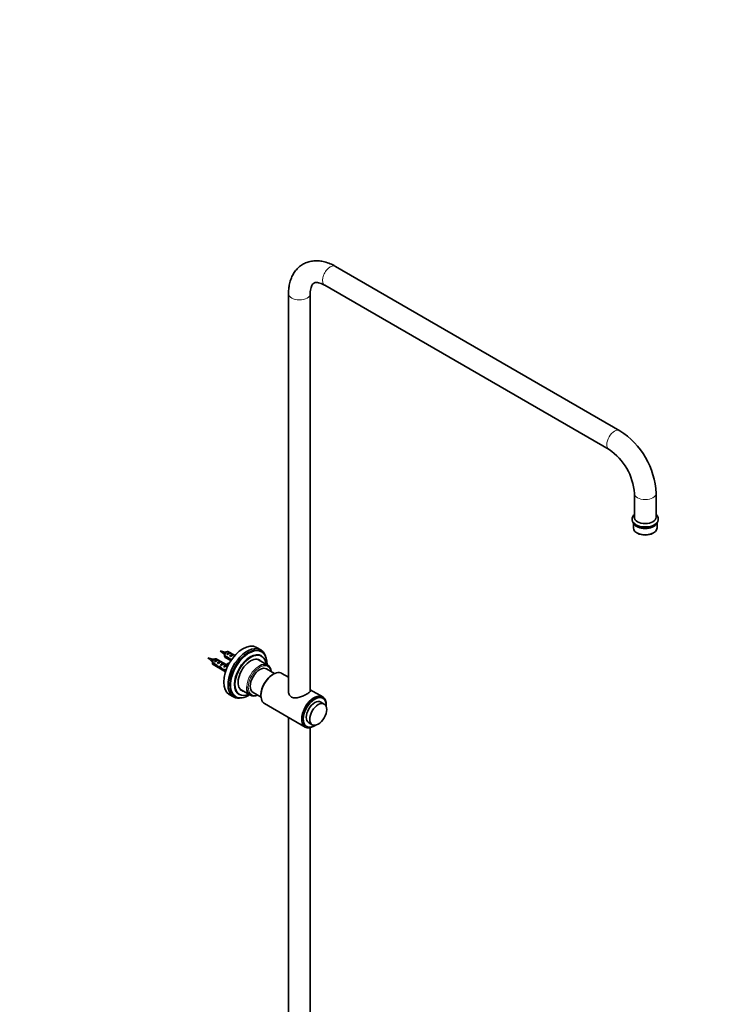
# Model space of a CAD drawing. Units: millimetres. Extents: x 0 to 2418, y 0 to 3754.
# Drawn here: x 1780 to 2418, y 971 to 1877 of the extents above; entities that cross this region are included whole.
import ezdxf
from ezdxf import colors
from ezdxf.entities.mleader import LeaderData, LeaderLine
from ezdxf.math import Vec2, Vec3

# ---------------------------------------------------------------- set-up
doc = ezdxf.new("R2010")
doc.units = ezdxf.units.MM
doc.layers.add('DV6_Défaut', color=7, linetype='Continuous')
doc.layers.add('Défaut', color=7, linetype='Continuous')

# ---------------------------------------------------------------- blocks, each defined once
blk = doc.blocks.new('_DOT')
at = {"color": 0}
blk.add_line((0, 0), (-1, 0), dxfattribs=at)
at = {"color": 0, "const_width": 0.333}
blk.add_lwpolyline([(-0.1665, 0, 1), (0.1665, 0, 1)], format="xyb", close=True, dxfattribs=at)
blk = doc.blocks.new('SE5')
at = {"layer": 'DV6_Défaut', "color": 7, "linetype": 'Continuous', "lineweight": 35}
for p, q in [((2332.2, 1498.78), (2070.57, 1649.83)), ((2060.57, 1632.51), (2322.2, 1481.46)), ((2027.29, 1624.84), (2027.29, 1258.67)), ((2047.29, 1259.34), (2047.29, 1624.84)), ((2345.49, 1441.13), (2345.49, 1419.09)), ((2365.49, 1419.09), (2365.49, 1441.13)), ((2343.49, 1417.45), (2343.49, 1416.64)), ((2344.64, 1413.68), (2344.64, 1409.29)), ((2366.34, 1409.29), (2366.34, 1413.68)), ((2367.49, 1416.64), (2367.49, 1417.45)), ((2347.82, 1404.86), (2348.52, 1404.45)), ((2362.45, 1404.45), (2363.16, 1404.86)), ((1968.59, 1295.1), (1964.46, 1296.4)), ((1964.46, 1296.4), (1967.64, 1293.46)), ((1970.61, 1295.29), (1969.76, 1294.81)), ((1977.92, 1292.09), (1972.11, 1295.44)), ((2001.78, 1297.19), (1997.82, 1299.47)), ((2002.59, 1295.33), (2001.88, 1295.74)), ((1957.28, 1288.57), (1953.14, 1289.87)), ((1953.14, 1289.87), (1956.33, 1286.93)), ((1956.34, 1286.94), (1957.2, 1286.27)), ((1957.74, 1288.33), (1957.26, 1288.49)), ((1959.3, 1288.76), (1958.45, 1288.27)), ((1959.16, 1286.61), (1961.97, 1288.23)), ((1959.87, 1286.2), (1959.16, 1286.61)), ((1970.25, 1283.45), (1960.8, 1288.91)), ((1962.68, 1287.82), (1961.97, 1288.23)), ((1961.99, 1284.97), (1964.8, 1286.59)), ((1965.51, 1286.18), (1964.8, 1286.59)), ((1967.66, 1293.48), (1968.51, 1292.81)), ((1968.52, 1292.05), (1972.7, 1289.63)), ((1972.6, 1288.87), (1968.52, 1291.23)), ((1969.06, 1294.86), (1968.57, 1295.03)), ((1969.11, 1290.25), (1974.22, 1287.3)), ((1970.48, 1293.14), (1973.28, 1294.76)), ((1971.19, 1292.73), (1970.48, 1293.14)), ((1972.6, 1288.87), (1973.15, 1289.19)), ((1973.99, 1294.35), (1973.28, 1294.76)), ((1973.31, 1291.5), (1976.11, 1293.12)), ((1974.01, 1291.1), (1973.31, 1291.5)), ((1974.09, 1287.68), (1974.71, 1288.03)), ((1976.82, 1292.72), (1976.11, 1293.12)), ((2008.17, 1283.11), (1998.97, 1288.42)), ((2002.48, 1291.7), (2002.41, 1291.74)), ((1957.2, 1285.51), (1961.38, 1283.1)), ((1961.28, 1282.34), (1957.2, 1284.7)), ((1957.8, 1283.72), (1969.26, 1277.1)), ((1961.28, 1282.34), (1961.84, 1282.66)), ((1962.7, 1284.56), (1961.99, 1284.97)), ((1962.78, 1281.14), (1964.14, 1281.93)), ((1964.21, 1280.97), (1964.82, 1281.32)), ((1964.82, 1283.34), (1967.63, 1284.96)), ((1965.53, 1282.93), (1964.82, 1283.34)), ((1967.02, 1278.55), (1968.14, 1279.2)), ((1968.34, 1284.55), (1967.63, 1284.96)), ((1967.65, 1281.71), (1968.52, 1282.21)), ((1968.26, 1281.36), (1967.65, 1281.71)), ((1968.06, 1279.24), (1969.68, 1278.31)), ((1968.21, 1278.34), (1968.92, 1278.75)), ((1969.44, 1277.63), (1968.21, 1278.34)), ((1968.36, 1282.84), (1968.52, 1282.82)), ((1968.36, 1282.84), (1968.52, 1282.75)), ((1968.52, 1282.75), (1968.52, 1282.21)), ((1969.43, 1283.45), (1969.58, 1283.44)), ((1970.34, 1282.52), (1971.4, 1283.13)), ((1970.96, 1284.21), (1972.03, 1284.82)), ((1970.96, 1284.21), (1971.39, 1283.67)), ((1971.56, 1282.7), (1971.11, 1282.96)), ((1971.39, 1283.67), (1972.36, 1284.23)), ((1972.03, 1284.82), (1972.42, 1284.33)), ((2014.5, 1275.4), (2007.12, 1279.67)), ((2013.25, 1274.76), (2012.54, 1274.35)), ((2027.29, 1272.06), (2021.25, 1275.55)), ((1982.97, 1260.7), (1992.17, 1255.39)), ((2058.72, 1253.92), (2047.29, 1260.52)), ((1972.82, 1256.17), (1976.78, 1253.89)), ((1978.08, 1254.52), (1978.79, 1254.11)), ((1981.81, 1256.06), (1981.88, 1256.02)), ((1994.62, 1258.02), (2002, 1253.75)), ((2001.93, 1255.98), (2001.93, 1255.16)), ((2005.25, 1247.84), (2042.72, 1226.2)), ((2060.11, 1247.34), (2056.93, 1249.18)), ((2062.04, 1245.77), (2062.04, 1246.59)), ((2027.29, 1235.11), (2027.29, 557.68)), ((2045.93, 1230.12), (2049.11, 1228.29)), ((2047.29, 557.68), (2047.29, 1225.63)), ((2050.72, 1226.99), (2051.43, 1227.4))]:
    blk.add_line(p, q, dxfattribs=at)
at = {"layer": 'DV6_Défaut', "color": 7, "linetype": 'Continuous', "lineweight": 18}
for p, q in [((1968.52, 1282.82), (1969.05, 1283.13)), ((1969.05, 1283.13), (1969.58, 1283.44))]:
    blk.add_line(p, q, dxfattribs=at)
at = {"layer": 'DV6_Défaut', "color": 7, "linetype": 'Continuous', "lineweight": 35}
for centre, radius, start, end in [((2293.19, 1437.83), 72.37, 2.61796, 57.38204), ((2292.87, 1437.64), 52.74, 3.79846, 56.20154), ((1918.83, 1749.07), 456.68, 276.37697, 276.45763), ((2000.27, 1285.12), 43.07, 178.16056, 179.47996), ((1907.52, 1742.54), 456.68, 276.37697, 276.45763), ((2011.59, 1291.66), 43.07, 178.16056, 179.47996), ((2011.59, 1290.84), 43.07, 178.16063, 179.47989), ((2000.28, 1284.31), 43.07, 178.16063, 179.47989), ((1837.46, 1226.05), 138.6, 23.51496, 23.77821), ((1671.7, 1150.09), 323.33, 23.53734, 23.53848)]:
    blk.add_arc(centre, radius, start, end, dxfattribs=at)
at = {"layer": 'DV6_Défaut', "color": 7, "linetype": 'Continuous', "lineweight": 18}
for centre, major_axis, start_param, end_param in [((2065.57, 1641.17), (5, 8.66), 0, 3.141593), ((2037.29, 1624.84), (10, 0), 3.142066, 6.283185), ((2037.29, 1624.84), (10, 0), 0, 0.002374), ((2327.2, 1490.12), (5, 8.66), 0, 3.138714), ((2327.2, 1490.12), (5, 8.66), 6.280106, 6.283185), ((2355.49, 1441.13), (10, 0), 3.144079, 6.282763), ((2355.49, 1417.45), (12, 0), 3.142482, 6.255073), ((1968.18, 1294.25), (-0.478, -0.828), 3.251354, 6.156193), ((1956.87, 1287.72), (-0.478, -0.828), 3.251354, 6.156193), ((2000.17, 1269.25), (-8, -13.86), 3.926991, 5.472299), ((2000.87, 1268.84), (7.5, 12.99), 0, 3.727278), ((2000.87, 1268.84), (7.5, 12.99), 5.6975, 6.283185)]:
    blk.add_ellipse(centre, major_axis=major_axis, ratio=0.57735, start_param=start_param, end_param=end_param, dxfattribs=at)
at = {"layer": 'DV6_Défaut', "color": 7, "linetype": 'Continuous', "lineweight": 35}
for centre, major_axis, ratio, start_param, end_param in [((2355.49, 1416.64), (12, 0), 0.57735, 3.141593, 6.283185), ((2355.49, 1415), (10.85, 0), 0.57735, 3.443971, 5.980807), ((2355.49, 1419.09), (10, 0), 0.57735, 3.141593, 6.283185), ((2355.49, 1417.45), (12, 0), 0.57735, 6.255073, 6.283185), ((2355.49, 1409.29), (-10.85, 0), 0.57735, 0, 3.141593), ((2355.49, 1415), (10, 0), 0.57735, 3.83141, 5.593368), ((2355.49, 1408.47), (-9.85, 0), 0.57735, 0.785398, 2.356194), ((1985.32, 1277.82), (-12.5, -21.65), 0.57735, 3.141593, 6.283185), ((1970.61, 1292.85), (-1.5, -2.6), 0.57735, 3.141593, 5.330339), ((1989.28, 1275.54), (-12.5, -21.65), 0.57735, 2.651565, 6.283185), ((1971.88, 1292.11), (1.5, 2.6), 0.57735, 0.062664, 1.508132), ((1989.98, 1275.13), (-11.9, -20.61), 0.57735, 3.141593, 6.283185), ((1990.69, 1274.72), (-11.9, -20.61), 0.57735, 2.308066, 6.283185), ((1959.3, 1286.31), (-1.5, -2.6), 0.57735, 3.141593, 5.330339), ((1958.45, 1286.8), (-0.9, -1.56), 0.57735, 4.537598, 5.216307), ((1960.57, 1285.58), (1.5, 2.6), 0.57735, 0.062664, 1.508132), ((1960.07, 1285.87), (2.66, 1.93), 0.115702, 0.114236, 1.559705), ((1963.4, 1283.95), (1.5, 2.6), 0.57735, 0.062664, 1.508132), ((1962.89, 1284.24), (2.66, 1.93), 0.115702, 0.114236, 1.559705), ((1970.61, 1292.85), (1.5, 2.6), 0.57735, 2.523643, 3.141593), ((1969.76, 1293.34), (-0.9, -1.56), 0.57735, 4.537598, 5.216307), ((1971.38, 1292.4), (2.66, 1.93), 0.115702, 0.114236, 1.559705), ((1973.45, 1291.2), (7.57, -6.62), 0.231198, -1.482042, -1.287888), ((1976.03, 1289.72), (-7.57, 6.62), 0.231198, 1.324655, 1.492103), ((1974.71, 1290.48), (1.5, 2.6), 0.57735, 0.062664, 1.508132), ((1976.03, 1289.72), (-5.22, -0.24), 0.23758, 1.141307, 1.411454), ((1974.21, 1290.77), (2.66, 1.93), 0.115702, 0.114236, 1.559705), ((1977.76, 1288.71), (-5.22, -0.24), 0.23758, 0.779706, 0.86634), ((1992.11, 1273.9), (-10.3, -17.84), 0.57735, 3.141593, 6.283185), ((1992.18, 1273.86), (-10.3, -17.84), 0.57735, 3.141593, 6.283185), ((1992.39, 1273.74), (-10.15, -17.58), 0.57735, 2.478638, 6.283185), ((1992.39, 1273.74), (-8.12, -14.07), 0.57735, 2.965955, 6.283185), ((1990.62, 1274.76), (-8.13, -14.07), 0.57735, -3.31723, -3.250594), ((1959.3, 1286.31), (1.5, 2.6), 0.57735, 2.523643, 3.141593), ((1962.14, 1284.67), (7.57, -6.62), 0.231198, -1.482042, -1.287888), ((1964.71, 1283.19), (-7.57, 6.62), 0.231198, 1.324655, 1.492103), ((1964.71, 1283.19), (-5.22, -0.24), 0.23758, 1.141307, 1.481144), ((1966.45, 1282.18), (-5.22, -0.24), 0.23758, 0.779706, 1.11563), ((1966.18, 1282.34), (6.05, -5.73), 0.282797, 4.654158, 5.108458), ((1968.27, 1281.13), (-6.05, 5.73), 0.282797, 1.147051, 1.589821), ((1966.22, 1282.31), (1.5, 2.6), 0.57735, 0.062664, 1.508132), ((1965.72, 1282.6), (2.66, 1.93), 0.115702, 0.114236, 1.559705), ((1969.36, 1280.5), (-5.22, -0.24), 0.23758, 1.038374, 1.308756), ((1971.1, 1279.5), (-5.22, -0.24), 0.23758, 0.66133, 0.973859), ((1969.05, 1280.68), (1.5, 2.6), 0.57735, 1.038078, 1.508132), ((1968.11, 1281.23), (2.96, 1.75), 0.010512, 0.984302, 1.514056), ((1964.06, 1283.56), (5.42, 0.09), 0.238952, -0.658366, -0.405686), ((1966.71, 1288.81), (-3.28, 5.69), 0.57735, 2.758079, 3.516124), ((1966.71, 1288.81), (-3.63, 6.29), 0.57735, 2.717693, 3.505411), ((1964.06, 1283.56), (5.42, 0.09), 0.238952, -0.405686, -0.153006), ((1967.77, 1289.42), (-3.28, 5.69), 0.57735, 2.758079, 2.979438), ((1967.77, 1289.42), (-3.63, 6.29), 0.57735, 3.141593, 3.351892), ((2000.87, 1268.84), (-6.25, -10.83), 0.57735, 3.141593, 6.283185), ((2000.17, 1269.25), (-8, -13.86), 0.57735, 2.467462, 3.926991), ((2013.25, 1261.7), (8, 13.86), 0.57735, 0, 3.141593), ((2012.54, 1262.1), (-7.5, -12.99), 0.57735, 3.926991, 5.497787), ((1990.62, 1274.76), (-8.13, -14.07), 0.57735, 0.109001, 0.175637), ((1992.39, 1273.74), (-8.12, -14.07), 0.57735, 0, 0.175637), ((2000.17, 1269.25), (-8, -13.86), 0.57735, 5.472299, 6.283185), ((1989.28, 1275.54), (-12.5, -21.65), 0.57735, 0, 0.490028), ((1990.69, 1274.72), (-11.9, -20.61), 0.57735, 0, 0.833527), ((1992.39, 1273.74), (-10.15, -17.58), 0.57735, 0, 0.662954), ((2000.17, 1269.25), (-8, -13.86), 0.57735, 0, 0.674131), ((2050.72, 1240.06), (-8, -13.86), 0.57735, 2.356194, 6.283185), ((2051.43, 1239.65), (7.5, 12.99), 0.57735, 0, 4.000097), ((2051.43, 1239.65), (-5.5, -9.53), 0.57735, 3.141593, 6.283185), ((2051.43, 1239.65), (7.5, 12.99), 0.57735, 5.424681, 6.283185), ((2050.72, 1240.06), (-8, -13.86), 0.57735, 0, 0.785398)]:
    blk.add_ellipse(centre, major_axis=major_axis, ratio=ratio, start_param=start_param, end_param=end_param, dxfattribs=at)
blk.add_ellipse((2054.61, 1237.81), major_axis=(-5.5, -9.53), ratio=0.57735, dxfattribs=at)
for points, knots in [([(2070.57, 1649.83), (2069.62, 1650.37), (2067.3, 1651.64), (2063.01, 1653.42), (2058.24, 1654.65), (2053.67, 1655.13), (2049.29, 1654.91), (2045.03, 1653.95), (2041.02, 1652.22), (2037.47, 1649.84), (2034.43, 1646.89), (2031.9, 1643.43), (2029.9, 1639.5), (2028.43, 1635.14), (2027.47, 1630.16), (2027.35, 1626.87), (2027.29, 1624.84)], [0, 0, 0, 0, 0.043977, 0.125271, 0.206334, 0.27735, 0.346014, 0.419766, 0.490999, 0.560525, 0.629413, 0.698669, 0.769421, 0.842476, 0.918107, 1, 1, 1, 1]), ([(2047.29, 1624.84), (2047.3, 1625.47), (2047.33, 1626.99), (2047.66, 1629.39), (2048.31, 1631.54), (2049.09, 1633.08), (2049.89, 1634.04), (2050.64, 1634.58), (2051.55, 1634.93), (2052.96, 1635.08), (2054.83, 1634.88), (2057.11, 1634.24), (2059.19, 1633.29), (2060.28, 1632.68), (2060.57, 1632.51)], [0, 0, 0, 0, 0.046457, 0.134447, 0.222175, 0.310831, 0.403694, 0.508612, 0.623127, 0.714721, 0.800528, 0.891694, 0.975326, 1, 1, 1, 1]), ([(2345.47, 1421.81), (2344.99, 1421.34), (2344.18, 1420.29), (2343.51, 1418.72), (2343.56, 1417.81), (2343.59, 1417.45)], [0, 0, 0, 0, 0.392844, 0.797592, 1, 1, 1, 1]), ([(2367.42, 1417.2), (2367.45, 1417.38), (2367.58, 1418.16), (2367.1, 1419.7), (2366.28, 1421), (2365.67, 1421.65), (2365.54, 1421.78)], [0, 0, 0, 0, 0.099012, 0.49962, 0.895214, 1, 1, 1, 1]), ([(1968.57, 1292.45), (1968.53, 1292.54), (1968.5, 1292.64), (1968.4, 1293.08), (1968.42, 1293.48), (1968.62, 1294.22), (1968.79, 1294.56), (1969.17, 1295.04), (1969.37, 1295.18), (1969.52, 1295.21)], [0, 0, 0, 0, 0.092722, 0.092722, 0.400757, 0.400757, 0.708792, 0.708792, 1, 1, 1, 1]), ([(1968.68, 1292.53), (1968.66, 1292.88), (1968.71, 1293.26), (1968.96, 1294.08), (1969.2, 1294.51), (1969.71, 1295.09), (1969.98, 1295.26), (1970.2, 1295.29)], [0, 0, 0, 0, 0.287052, 0.287052, 0.652417, 0.652417, 1, 1, 1, 1]), ([(1957.26, 1285.92), (1957.22, 1286.01), (1957.19, 1286.11), (1957.09, 1286.55), (1957.11, 1286.94), (1957.31, 1287.69), (1957.48, 1288.03), (1957.85, 1288.51), (1958.05, 1288.65), (1958.21, 1288.68)], [0, 0, 0, 0, 0.092722, 0.092722, 0.400757, 0.400757, 0.708792, 0.708792, 1, 1, 1, 1]), ([(1957.36, 1286), (1957.34, 1286.35), (1957.39, 1286.73), (1957.65, 1287.55), (1957.88, 1287.98), (1958.4, 1288.56), (1958.66, 1288.73), (1958.88, 1288.76)], [0, 0, 0, 0, 0.287052, 0.287052, 0.652417, 0.652417, 1, 1, 1, 1]), ([(1975.16, 1292.09), (1975.18, 1292.11), (1975.21, 1292.12), (1975.33, 1292.19), (1975.42, 1292.22), (1975.5, 1292.23)], [0, 0, 0, 0, 0.2014899, 0.2014899, 1, 1, 1, 1]), ([(1963.84, 1285.56), (1963.87, 1285.58), (1963.89, 1285.59), (1964.01, 1285.66), (1964.1, 1285.69), (1964.19, 1285.7)], [0, 0, 0, 0, 0.2014899, 0.2014899, 1, 1, 1, 1]), ([(1968.52, 1281.84), (1968.63, 1282.01), (1968.76, 1282.17), (1968.92, 1282.32), (1968.95, 1282.35), (1968.98, 1282.37)], [0, 0, 0, 0, 0.815912, 0.815912, 1, 1, 1, 1]), ([(2044.47, 1256.74), (2043.49, 1256.17), (2042.33, 1255.59), (2039.87, 1254.5), (2038.56, 1254), (2035.99, 1253.26), (2034.71, 1253.01), (2032.27, 1252.97), (2031.1, 1253.2), (2029.15, 1254.32), (2028.4, 1255.19), (2027.4, 1257.19), (2027.14, 1258.33), (2027.14, 1259.72), (2027.15, 1259.99), (2027.18, 1260.26)], [0, 0, 0, 0, 0.160223, 0.160223, 0.320446, 0.320446, 0.480668, 0.480668, 0.640891, 0.640891, 0.801114, 0.801114, 0.961337, 0.961337, 1, 1, 1, 1]), ([(2047.44, 1259.5), (2047.44, 1259.13), (2047.2, 1258.73), (2046.2, 1257.82), (2045.44, 1257.3), (2044.47, 1256.74)], [0, 0, 0, 0, 0.499026, 0.499026, 1, 1, 1, 1])]:
    blk.add_open_spline(points, degree=3, knots=knots, dxfattribs=at)
blk.add_open_spline([(1964.54, 1281.36), (1964.5, 1281.48), (1964.47, 1281.61), (1964.45, 1281.74)], degree=3, dxfattribs=at)

msp = doc.modelspace()

# ---------------------------------------------------------------- block references
at = {"layer": 'Défaut'}
msp.add_blockref('SE5', (0, 0), dxfattribs=at)

# ---------------------------------------------------------------- leaders
at = {"layer": 'Défaut', "color": 7, "linetype": 'Continuous', "lineweight": 18}
ml = msp.add_multileader_mtext('Standard', dxfattribs=at)
ml.set_content('{\\pxsm0.9;\\fSolid Edge ISO|b1||i0||c0|p34;\\W1.;13/11/2020\\P}', color=256)
ml.set_leader_properties()
ml.set_arrow_properties(name='DOT')
ml.build(insert=Vec2(0, 0))
ml.multileader.update_dxf_attribs({"leader_type": 0, "dogleg_length": 0, "arrow_head_size": 12})
ctx = ml.context
ctx.base_point, ctx.char_height, ctx.arrow_head_size, ctx.landing_gap_size = Vec3(2330.64, 3727.98), 12, 12, 4.2
notes = []
notes.append((ctx, [(0, (0, 0, 0), (0, 0), (1, 0), 1, [])]))
ctx.mtext.insert = Vec3(2332.64, 3734.1)
for ctx, leaders in notes:
    for number, flags, end, landing, length, lines in leaders:
        leader = LeaderData()
        leader.index, (leader.has_last_leader_line, leader.has_dogleg_vector, leader.attachment_direction) = number, flags
        leader.last_leader_point, leader.dogleg_vector, leader.dogleg_length = Vec3(end), Vec3(landing), length
        for number, points, colour, breaks in lines:
            line = LeaderLine()
            line.index, line.vertices, line.color, line.breaks = number, Vec3.list(points), colors.encode_raw_color(colour), breaks
            leader.lines.append(line)
        ctx.leaders.append(leader)

doc.saveas('drawing.dxf')
